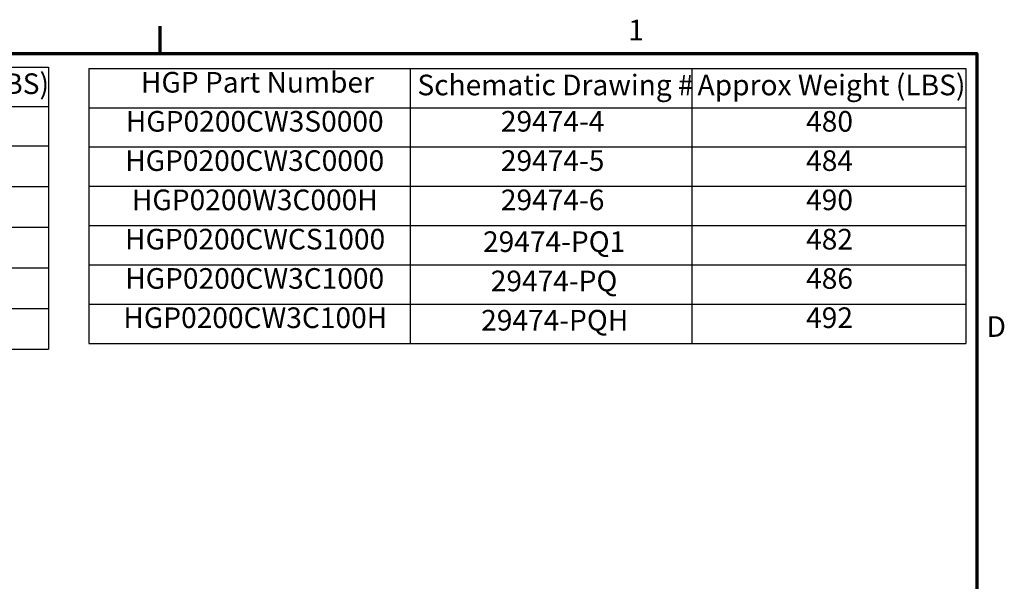
# Model space of a CAD drawing. Units: inches. Extents: x 2.2 to 96.8, y 1.1 to 75.4.
# Drawn here: x 70.6 to 96.3, y 60.4 to 75.1 of the extents above; entities that cross this region are included whole.
import ezdxf

# ---------------------------------------------------------------- set-up
doc = ezdxf.new("R2010")
doc.units = ezdxf.units.IN
doc.header["$LTSCALE"] = 4.5
doc.header["$MEASUREMENT"] = 0
doc.layers.get('0').update_dxf_attribs({"lineweight": 25})
doc.layers.add('Border (ANSI)', color=7, linetype='Continuous', lineweight=70)
doc.layers.add('Symbol (ANSI)', color=7, linetype='Continuous', lineweight=25)
doc.styles.add('Note Text (ANSI)', font='tahoma.ttf')

# ---------------------------------------------------------------- blocks, each defined once
blk = doc.blocks.new('Borders Default Border')
at = {"layer": 'Border (ANSI)'}
blk.add_line((16.5, 16.5), (16.5, 16.66), dxfattribs=at)
at = {"layer": 'Border (ANSI)', "flags": 128}
blk.add_lwpolyline([(0.75, 0.5), (0.75, 16.5), (21.25, 16.5), (21.25, 0.5), (0.75, 0.5)], dxfattribs=at)
at = {"layer": 'Border (ANSI)', "char_height": 0.12, "attachment_point": 7, "style": 'Note Text (ANSI)'}
for s, insert in [('1', (19.2229, 16.54)), ('D', (21.306, 14.815))]:
    blk.add_mtext(s, dxfattribs=dict(at, insert=insert))
blk = doc.blocks.new('Table3')
at = {"layer": 'Symbol (ANSI)'}
for p, q in [((10.7883, 16.4215), (15.8513, 16.4215)), ((10.7883, 16.4215), (10.7883, 16.193)), ((12.6445, 16.4215), (12.6445, 16.193)), ((14.2683, 16.4215), (14.2683, 16.193)), ((15.8513, 16.4215), (15.8513, 16.193)), ((10.7883, 16.193), (15.8513, 16.193)), ((10.7883, 16.193), (10.7883, 14.7803)), ((12.6445, 16.193), (12.6445, 14.7803)), ((14.2683, 16.193), (14.2683, 14.7803)), ((15.8513, 16.193), (15.8513, 14.7803)), ((10.7883, 15.9645), (15.8513, 15.9645)), ((10.7883, 15.7277), (15.8513, 15.7277)), ((10.7883, 15.4908), (15.8513, 15.4908)), ((10.7883, 15.254), (15.8513, 15.254)), ((10.7883, 15.0171), (15.8513, 15.0171)), ((10.7883, 14.7803), (15.8513, 14.7803))]:
    blk.add_line(p, q, dxfattribs=at)
at = {"layer": 'Symbol (ANSI)', "char_height": 0.12, "attachment_point": 7, "style": 'Note Text (ANSI)'}
for s, insert in [('HGP Part Number', (11.0852, 16.2433)), ('Schematic Drawing #', (12.6796, 16.2276)), ('Approx Weight (LBS)', (14.2967, 16.2276)), ('HGP0150CW3S0000', (10.997, 16.0162)), ('29474-4', (13.1649, 16.0163)), ('432', (14.9279, 16.0162)), ('HGP0150CW3C0000', (10.9934, 15.7836)), ('29474-5', (13.1649, 15.7836)), ('434', (14.9279, 15.7836)), ('HGP0150CW3C000H', (10.9827, 15.5467)), ('29475-6', (13.1649, 15.5467)), ('440', (14.9279, 15.5468)), ('HGP0150CWCS1000', (10.9924, 15.3099)), ('434', (14.9279, 15.3099)), ('29474-PQ1', (13.061, 15.2953)), ('HGP0150CW3C1000', (10.9934, 15.073)), ('436', (14.9279, 15.073)), ('29474-PQ', (13.1061, 15.0585)), ('HGP0150CW3C100H', (10.9827, 14.8362)), ('29474-PQH', (13.0503, 14.8216)), ('442', (14.9279, 14.8374))]:
    blk.add_mtext(s, dxfattribs=dict(at, insert=insert))
blk = doc.blocks.new('Table4')
at = {"layer": 'Symbol (ANSI)'}
for p, q in [((16.0852, 16.4141), (21.1858, 16.4141)), ((16.0852, 16.4141), (16.0852, 16.1856)), ((17.9552, 16.4141), (17.9552, 16.1856)), ((19.5911, 16.4141), (19.5911, 16.1856)), ((21.1858, 16.4141), (21.1858, 16.1856)), ((16.0852, 16.1856), (21.1858, 16.1856)), ((16.0852, 16.1856), (16.0852, 14.8146)), ((17.9552, 16.1856), (17.9552, 14.8146)), ((19.5911, 16.1856), (19.5911, 14.8146)), ((21.1858, 16.1856), (21.1858, 14.8146)), ((16.0852, 15.9571), (21.1858, 15.9571)), ((16.0852, 15.7286), (21.1858, 15.7286)), ((16.0852, 15.5001), (21.1858, 15.5001)), ((16.0852, 15.2716), (21.1858, 15.2716)), ((16.0852, 15.0431), (21.1858, 15.0431)), ((16.0852, 14.8146), (21.1858, 14.8146))]:
    blk.add_line(p, q, dxfattribs=at)
at = {"layer": 'Symbol (ANSI)', "char_height": 0.12, "attachment_point": 7, "style": 'Note Text (ANSI)'}
for s, insert in [('HGP Part Number', (16.389, 16.236)), ('Schematic Drawing #', (17.9964, 16.2202)), ('Approx Weight (LBS)', (19.6253, 16.2202)), ('HGP0200CW3S0000', (16.3008, 16.0089)), ('29474-4', (18.4817, 16.009)), ('480', (20.2565, 16.0087)), ('HGP0200CW3C0000', (16.2972, 15.7803)), ('29474-5', (18.4817, 15.7803)), ('484', (20.2565, 15.7802)), ('HGP0200W3C000H', (16.3361, 15.5518)), ('29474-6', (18.4817, 15.5518)), ('490', (20.2565, 15.5519)), ('HGP0200CWCS1000', (16.2963, 15.3233)), ('29474-PQ1', (18.3778, 15.3088)), ('482', (20.2565, 15.3231)), ('HGP0200CW3C1000', (16.2972, 15.0948)), ('29474-PQ', (18.4228, 15.0803)), ('486', (20.2565, 15.0946)), ('HGP0200CW3C100H', (16.2865, 14.8663)), ('29474-PQH', (18.3671, 14.8518)), ('492', (20.2565, 14.8664))]:
    blk.add_mtext(s, dxfattribs=dict(at, insert=insert))

msp = doc.modelspace()

# ---------------------------------------------------------------- block references
at = {"xscale": 4.5, "yscale": 4.5, "zscale": 4.5}
for name in ['Borders Default Border', 'Table3', 'Table4']:
    msp.add_blockref(name, (0, 0), dxfattribs=at)

doc.saveas('drawing.dxf')
